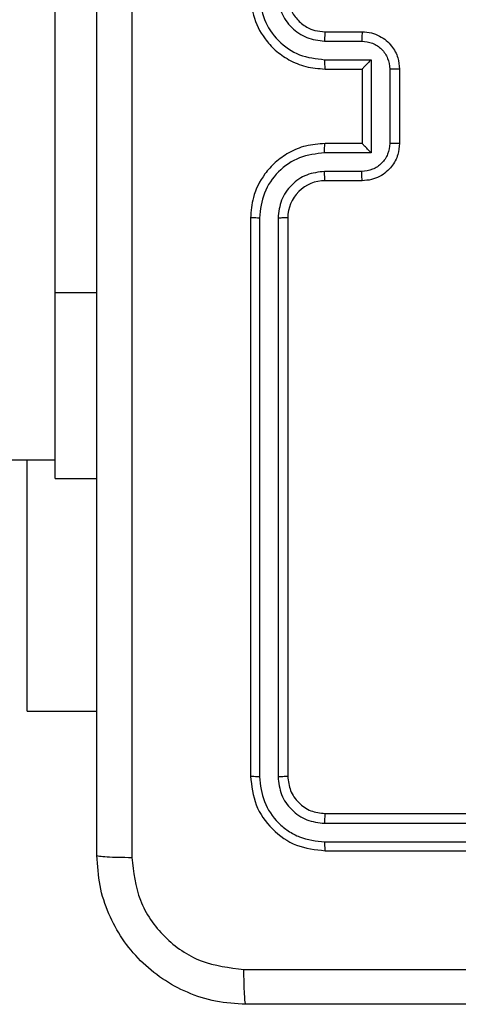
# Model space of a CAD drawing. Units: millimetres. Extents: x -4534 to 373077, y -3372 to 8015.
# Drawn here: x 184 to 208, y 3527 to 3580 of the extents above; entities that cross this region are included whole.
import ezdxf

# ---------------------------------------------------------------- set-up
doc = ezdxf.new("R2010")
doc.units = ezdxf.units.MM
doc.layers.add('Toestel 2D', color=7, linetype='Continuous', lineweight=20)

# ---------------------------------------------------------------- blocks, each defined once
blk = doc.blocks.new('2')
at = {"color": 7, "linetype": 'Continuous', "lineweight": 25}
for p, q in [((-1616.7856, 221.9831), (-1616.7856, 223.9831)), ((-1615.3356, 223.3831), (-1615.1356, 223.3831)), ((-1615.3379, 223.3333), (-1615.1377, 223.3333)), ((-1615.3379, 223.2333), (-1615.0877, 223.2333)), ((-1615.0877, 223.2333), (-1615.0877, 222.733)), ((-1615.3356, 223.1831), (-1615.1356, 223.1831)), ((-1615.1356, 223.1831), (-1615.1356, 223.1832)), ((-1615.1356, 223.1831), (-1615.1356, 222.7831)), ((-1614.9877, 223.1833), (-1614.9877, 222.783)), ((-1614.9356, 223.1831), (-1614.9356, 222.7831)), ((-1615.1356, 222.7831), (-1615.3356, 222.7831)), ((-1615.1356, 222.7831), (-1615.1356, 222.7831)), ((-1615.0877, 222.733), (-1615.3379, 222.733)), ((-1615.1377, 222.6329), (-1615.3379, 222.6329)), ((-1615.1356, 222.5831), (-1615.3356, 222.5831)), ((-1615.7356, 222.3831), (-1615.7356, 219.3831)), ((-1615.6881, 222.3827), (-1615.6882, 219.3808)), ((-1615.5881, 222.3827), (-1615.5881, 219.3808)), ((-1615.5356, 222.3831), (-1615.5356, 219.3831)), ((-1616.7856, 220.9831), (-1616.7856, 221.9831)), ((-1635.0831, 221.0831), (-1616.7856, 221.0831)), ((-1616.9356, 219.7331), (-1616.9356, 221.0831)), ((-1616.7856, 220.9831), (-1616.5606, 220.9831)), ((-1616.9356, 219.7331), (-1616.5606, 219.7331)), ((-1615.3356, 219.1831), (-1612.3356, 219.1831)), ((-1615.3379, 219.1306), (-1612.336, 219.1306)), ((-1615.3379, 219.0305), (-1612.336, 219.0306)), ((-1615.3356, 218.9831), (-1612.3356, 218.9831))]:
    blk.add_line(p, q, dxfattribs=at)
at = {"color": 8, "linetype": 'Continuous', "lineweight": 25}
blk.add_line((-1616.7856, 221.9831), (-1616.5606, 221.9831), dxfattribs=at)
at = {"color": 7, "linetype": 'Continuous', "lineweight": 25}
blk.add_arc((-1615.3356, 222.3831), 0.2, 89.9986, 180.0014, dxfattribs=at)
for points, knots in [([(-1616.5606, 218.9581), (-1616.5606, 219.8521), (-1616.5606, 221.6403), (-1616.5606, 224.3259), (-1616.5606, 226.1142), (-1616.5606, 227.0081)], [0, 0, 0, 0, 0.333296, 0.666701, 1, 1, 1, 1]), ([(-1616.3729, 227.0189), (-1616.3729, 226.1224), (-1616.3728, 224.3295), (-1616.3728, 221.6367), (-1616.3729, 219.8439), (-1616.3729, 218.9474)], [0, 0, 0, 0, 0.333337, 0.666663, 1, 1, 1, 1]), ([(-1615.7356, 223.5831), (-1615.7325, 223.5459), (-1615.7256, 223.4615), (-1615.6731, 223.3591), (-1615.6029, 223.2813), (-1615.5291, 223.2292), (-1615.4381, 223.1909), (-1615.3706, 223.1858), (-1615.3356, 223.1831)], [0, 0, 0, 0, 0.177609, 0.402996, 0.534215, 0.677447, 0.832717, 1, 1, 1, 1]), ([(-1615.6881, 223.5835), (-1615.6826, 223.5377), (-1615.6714, 223.4461), (-1615.5913, 223.3301), (-1615.4755, 223.2493), (-1615.3838, 223.2386), (-1615.3379, 223.2333)], [0, 0, 0, 0, 0.2499, 0.499849, 0.74953, 1, 1, 1, 1]), ([(-1615.5881, 223.5835), (-1615.5842, 223.5507), (-1615.5766, 223.4852), (-1615.5188, 223.4024), (-1615.4359, 223.3453), (-1615.3706, 223.3373), (-1615.3379, 223.3333)], [0, 0, 0, 0, 0.2504317, 0.5001382, 0.7500601, 1, 1, 1, 1]), ([(-1615.5356, 223.5831), (-1615.5327, 223.5575), (-1615.5273, 223.5095), (-1615.4883, 223.4483), (-1615.4406, 223.4098), (-1615.3878, 223.3873), (-1615.3539, 223.3846), (-1615.3356, 223.3831)], [0, 0, 0, 0, 0.244417, 0.457325, 0.675422, 0.824547, 1, 1, 1, 1]), ([(-1615.3356, 223.3831), (-1615.3359, 223.3824), (-1615.3365, 223.3808), (-1615.3372, 223.3694), (-1615.3378, 223.3529), (-1615.3379, 223.3399), (-1615.3379, 223.3333)], [0, 0, 0, 0, 0.250178, 0.499985, 0.749794, 1, 1, 1, 1]), ([(-1615.1356, 223.3831), (-1615.1359, 223.3822), (-1615.1365, 223.3802), (-1615.1372, 223.367), (-1615.1377, 223.3506), (-1615.1377, 223.3391), (-1615.1377, 223.3333)], [0, 0, 0, 0, 0.279799, 0.559053, 0.779428, 1, 1, 1, 1]), ([(-1615.1356, 223.3831), (-1615.119, 223.3819), (-1615.0869, 223.3796), (-1615.043, 223.3622), (-1615.0064, 223.3379), (-1614.9701, 223.3001), (-1614.9413, 223.2478), (-1614.9374, 223.2034), (-1614.9356, 223.1831)], [0, 0, 0, 0, 0.158211, 0.306988, 0.44636, 0.576275, 0.806855, 1, 1, 1, 1]), ([(-1615.1377, 223.3333), (-1615.1181, 223.3311), (-1615.0788, 223.3265), (-1615.0291, 223.2919), (-1614.9948, 223.2421), (-1614.99, 223.2029), (-1614.9877, 223.1833)], [0, 0, 0, 0, 0.250438, 0.500132, 0.750082, 1, 1, 1, 1]), ([(-1615.3379, 223.2333), (-1615.3379, 223.2267), (-1615.3378, 223.2136), (-1615.3373, 223.197), (-1615.3365, 223.1855), (-1615.3359, 223.1839), (-1615.3356, 223.1831)], [0, 0, 0, 0, 0.25016, 0.4999555, 0.7498191, 1, 1, 1, 1]), ([(-1615.0877, 223.2333), (-1615.0932, 223.2278), (-1615.1042, 223.2167), (-1615.1173, 223.2032), (-1615.1263, 223.1938), (-1615.1316, 223.1881), (-1615.1349, 223.1843), (-1615.1354, 223.1836), (-1615.1356, 223.1832)], [0, 0, 0, 0, 0.251479, 0.502481, 0.646491, 0.775777, 0.892514, 1, 1, 1, 1]), ([(-1614.9356, 223.1831), (-1614.9358, 223.1831), (-1614.9362, 223.1832), (-1614.9394, 223.1832), (-1614.9442, 223.1832), (-1614.9507, 223.1832), (-1614.9587, 223.1832), (-1614.9678, 223.1832), (-1614.9776, 223.1833), (-1614.9843, 223.1833), (-1614.9877, 223.1833)], [0, 0, 0, 0, 0.125026, 0.250215, 0.375259, 0.499947, 0.624753, 0.749805, 0.87495, 1, 1, 1, 1]), ([(-1615.3356, 222.7831), (-1615.3707, 222.7805), (-1615.4385, 222.7753), (-1615.5297, 222.7368), (-1615.6035, 222.6844), (-1615.6736, 222.6064), (-1615.7257, 222.5042), (-1615.7326, 222.4201), (-1615.7356, 222.3831)], [0, 0, 0, 0, 0.167927, 0.323659, 0.467186, 0.598488, 0.823516, 1, 1, 1, 1]), ([(-1615.3379, 222.733), (-1615.3379, 222.7395), (-1615.3378, 222.7526), (-1615.3373, 222.7693), (-1615.3365, 222.7808), (-1615.3359, 222.7823), (-1615.3356, 222.7831)], [0, 0, 0, 0, 0.250205, 0.500031, 0.74982, 1, 1, 1, 1]), ([(-1614.9877, 222.783), (-1614.99, 222.7634), (-1614.9948, 222.7241), (-1615.0291, 222.6744), (-1615.0788, 222.6397), (-1615.1181, 222.6352), (-1615.1377, 222.6329)], [0, 0, 0, 0, 0.2499153, 0.4998632, 0.7495695, 1, 1, 1, 1]), ([(-1614.9356, 222.7831), (-1614.9374, 222.763), (-1614.9413, 222.7187), (-1614.9699, 222.6665), (-1615.0062, 222.6286), (-1615.0428, 222.6042), (-1615.0867, 222.5866), (-1615.119, 222.5843), (-1615.1356, 222.5831)], [0, 0, 0, 0, 0.1922411, 0.4224912, 0.5524927, 0.6920778, 0.8412422, 1, 1, 1, 1]), ([(-1615.0877, 222.733), (-1615.0932, 222.7385), (-1615.1042, 222.7495), (-1615.1173, 222.763), (-1615.1263, 222.7725), (-1615.1316, 222.7782), (-1615.1349, 222.7819), (-1615.1354, 222.7827), (-1615.1356, 222.7831)], [0, 0, 0, 0, 0.251438, 0.502448, 0.646424, 0.775638, 0.892446, 1, 1, 1, 1]), ([(-1614.9356, 222.7831), (-1614.9358, 222.7831), (-1614.9362, 222.7831), (-1614.9394, 222.7831), (-1614.9442, 222.7831), (-1614.9507, 222.783), (-1614.9587, 222.783), (-1614.9678, 222.783), (-1614.9776, 222.783), (-1614.9843, 222.783), (-1614.9877, 222.783)], [0, 0, 0, 0, 0.125033, 0.250158, 0.37521, 0.499905, 0.624719, 0.74981, 0.874943, 1, 1, 1, 1]), ([(-1615.3379, 222.733), (-1615.3838, 222.7276), (-1615.4755, 222.717), (-1615.5913, 222.6362), (-1615.6714, 222.5201), (-1615.6826, 222.4285), (-1615.6881, 222.3827)], [0, 0, 0, 0, 0.2504469, 0.5001473, 0.7500984, 1, 1, 1, 1]), ([(-1615.3379, 222.6329), (-1615.3707, 222.6291), (-1615.4361, 222.6215), (-1615.5189, 222.5638), (-1615.5761, 222.4809), (-1615.5841, 222.4154), (-1615.5881, 222.3827)], [0, 0, 0, 0, 0.250446, 0.500149, 0.750103, 1, 1, 1, 1]), ([(-1615.3356, 222.5831), (-1615.3359, 222.5839), (-1615.3365, 222.5855), (-1615.3372, 222.5968), (-1615.3378, 222.6133), (-1615.3379, 222.6264), (-1615.3379, 222.6329)], [0, 0, 0, 0, 0.250164, 0.500047, 0.749868, 1, 1, 1, 1]), ([(-1615.1356, 222.5831), (-1615.1359, 222.5841), (-1615.1365, 222.586), (-1615.1372, 222.5992), (-1615.1377, 222.6157), (-1615.1377, 222.6272), (-1615.1377, 222.6329)], [0, 0, 0, 0, 0.279817, 0.55906, 0.779462, 1, 1, 1, 1]), ([(-1615.6881, 222.3827), (-1615.6944, 222.3827), (-1615.707, 222.3828), (-1615.7226, 222.3829), (-1615.7334, 222.383), (-1615.7349, 222.3831), (-1615.7356, 222.3831)], [0, 0, 0, 0, 0.2501429, 0.5000214, 0.7498392, 1, 1, 1, 1]), ([(-1615.5356, 222.3831), (-1615.5358, 222.3831), (-1615.5362, 222.3831), (-1615.5394, 222.383), (-1615.5443, 222.3829), (-1615.5509, 222.3828), (-1615.5589, 222.3828), (-1615.5681, 222.3828), (-1615.5779, 222.3827), (-1615.5847, 222.3827), (-1615.5881, 222.3827)], [0, 0, 0, 0, 0.1250235, 0.2501723, 0.3752669, 0.5000209, 0.6247443, 0.7498365, 0.8750409, 1, 1, 1, 1]), ([(-1615.6882, 219.3808), (-1615.6952, 219.3808), (-1615.7093, 219.3809), (-1615.7248, 219.3816), (-1615.7339, 219.3823), (-1615.735, 219.3829), (-1615.7356, 219.3831)], [0, 0, 0, 0, 0.2798663, 0.5591461, 0.7795052, 1, 1, 1, 1]), ([(-1615.7356, 219.3831), (-1615.7296, 219.3307), (-1615.7175, 219.2259), (-1615.625, 219.0936), (-1615.4927, 219.0012), (-1615.388, 218.9891), (-1615.3356, 218.9831)], [0, 0, 0, 0, 0.250155, 0.500127, 0.750041, 1, 1, 1, 1]), ([(-1615.5356, 219.3831), (-1615.5366, 219.3828), (-1615.5387, 219.3821), (-1615.5528, 219.3813), (-1615.5702, 219.3808), (-1615.5821, 219.3808), (-1615.5881, 219.3808)], [0, 0, 0, 0, 0.279875, 0.559021, 0.779491, 1, 1, 1, 1]), ([(-1615.5356, 219.3831), (-1615.5326, 219.3569), (-1615.5266, 219.3045), (-1615.4803, 219.2384), (-1615.4141, 219.1921), (-1615.3618, 219.1861), (-1615.3356, 219.1831)], [0, 0, 0, 0, 0.250202, 0.50012, 0.749984, 1, 1, 1, 1]), ([(-1615.6882, 219.3808), (-1615.6826, 219.3351), (-1615.6716, 219.2437), (-1615.6044, 219.1461), (-1615.534, 219.0879), (-1615.4528, 219.0435), (-1615.3838, 219.0357), (-1615.3379, 219.0305)], [0, 0, 0, 0, 0.249616, 0.499222, 0.62382, 0.749842, 1, 1, 1, 1]), ([(-1615.5881, 219.3808), (-1615.5844, 219.348), (-1615.5788, 219.2987), (-1615.5471, 219.2407), (-1615.5055, 219.1905), (-1615.4358, 219.1425), (-1615.3706, 219.1345), (-1615.3379, 219.1306)], [0, 0, 0, 0, 0.250143, 0.376165, 0.500791, 0.750395, 1, 1, 1, 1]), ([(-1615.3356, 219.1831), (-1615.3359, 219.1821), (-1615.3366, 219.18), (-1615.3375, 219.1659), (-1615.3379, 219.1485), (-1615.3379, 219.1366), (-1615.3379, 219.1306)], [0, 0, 0, 0, 0.279854, 0.558987, 0.77944, 1, 1, 1, 1]), ([(-1615.3379, 219.0305), (-1615.3379, 219.0235), (-1615.3378, 219.0094), (-1615.3371, 218.9939), (-1615.3364, 218.9848), (-1615.3358, 218.9837), (-1615.3356, 218.9831)], [0, 0, 0, 0, 0.279847, 0.559175, 0.779542, 1, 1, 1, 1]), ([(-1616.5606, 218.9581), (-1616.5577, 218.9568), (-1616.5518, 218.9541), (-1616.5095, 218.9506), (-1616.4477, 218.9481), (-1616.3979, 218.9476), (-1616.3729, 218.9474)], [0, 0, 0, 0, 0.249941, 0.499882, 0.749612, 1, 1, 1, 1]), ([(-1615.7606, 218.1581), (-1615.8151, 218.1614), (-1615.9228, 218.1678), (-1616.123, 218.2327), (-1616.3406, 218.3782), (-1616.4861, 218.5959), (-1616.551, 218.7961), (-1616.5573, 218.9037), (-1616.5606, 218.9581)], [0, 0, 0, 0, 0.130544, 0.257576, 0.500016, 0.742665, 0.86963, 1, 1, 1, 1]), ([(-1616.3729, 218.9474), (-1616.3638, 218.8687), (-1616.3457, 218.7112), (-1616.2067, 218.512), (-1616.0074, 218.3735), (-1615.85, 218.355), (-1615.7713, 218.3458)], [0, 0, 0, 0, 0.249953, 0.500048, 0.749967, 1, 1, 1, 1]), ([(-1615.7713, 218.3458), (-1615.099, 218.3458), (-1613.7545, 218.3459), (-1612.4085, 218.3459), (-1611.7356, 218.3459)], [0, 0, 0, 0, 0.500008, 1, 1, 1, 1]), ([(-1615.7606, 218.1581), (-1615.7619, 218.1609), (-1615.7646, 218.1665), (-1615.7681, 218.2093), (-1615.7706, 218.2711), (-1615.7711, 218.3209), (-1615.7713, 218.3458)], [0, 0, 0, 0, 0.250388, 0.500122, 0.750047, 1, 1, 1, 1]), ([(-1607.7106, 218.1581), (-1608.6045, 218.1581), (-1610.3928, 218.1581), (-1613.0784, 218.1581), (-1614.8666, 218.1581), (-1615.7606, 218.1581)], [0, 0, 0, 0, 0.333296, 0.666701, 1, 1, 1, 1])]:
    blk.add_open_spline(points, degree=3, knots=knots, dxfattribs=at)
blk = doc.blocks.new('VPL-03-WD1452')
at = {"layer": 'Toestel 2D', "xscale": 10, "yscale": 10, "zscale": 10}
blk.add_blockref('2', (16353.821, 1345.729), dxfattribs=at)

msp = doc.modelspace()

# ---------------------------------------------------------------- block references
msp.add_blockref('VPL-03-WD1452', (0, 0))

doc.saveas('drawing.dxf')
